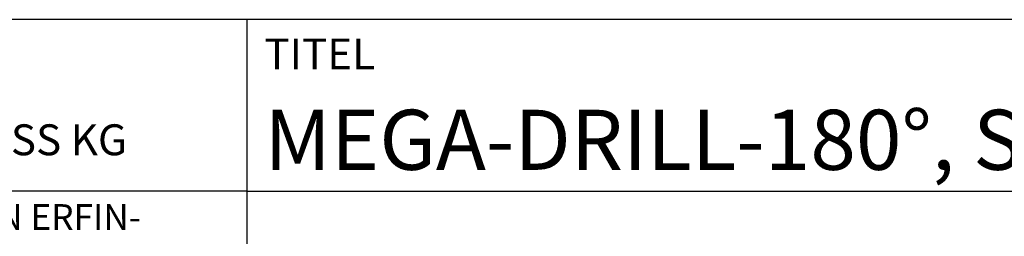
# Model space of a CAD drawing. Units: millimetres. Extents: x -243 to 351, y -197 to 224.
# Drawn here: x 138 to 195, y -159 to -146 of the extents above; entities that cross this region are included whole.
import ezdxf
from ezdxf.enums import TextEntityAlignment as Align

# ---------------------------------------------------------------- set-up
doc = ezdxf.new("R2010")
doc.units = ezdxf.units.MM
doc.layers.get('0').update_dxf_attribs({"linetype": 'CONTINUOUS'})
doc.layers.add('AM_0', color=7, linetype='CONTINUOUS')
doc.layers.add('AM_6', color=2, linetype='CONTINUOUS')
doc.styles.get("Standard").update_dxf_attribs({"font": 'ISOCP.SHX'})

# ---------------------------------------------------------------- blocks, each defined once
blk = doc.blocks.new('*U58')
at = {"layer": 'AM_0'}
for p, q in [((190, 0), (0, 0)), ((190, 0), (0, 0)), ((190, 0), (0, 0)), ((0, -40), (0, 0)), ((190, 0), (0, 0)), ((190, 0), (0, 0)), ((0, -10), (190, -10))]:
    blk.add_line(p, q, dxfattribs=at)
at = {"layer": 'AM_0', "color": 7}
blk.add_line((0, -40), (0, 0), dxfattribs=at)
at = {"layer": 'AM_0'}
for tag, p in [('TITLE', (1, -7)), ('MATERIAL_NO', (121, -27))]:
    blk.add_attdef(tag, text='', height=3.5, dxfattribs=at).set_placement(p, align=Align.MIDDLE_LEFT)
at = {"layer": 'AM_6'}
blk.add_text('TITEL', height=1.8, dxfattribs=at).set_placement((1, -2), align=Align.MIDDLE_LEFT)
at = {"layer": 'AM_6', "width": 0.821429}
blk.add_attdef('DIN_FORMAT', text='', height=2.5, dxfattribs=at).set_placement((185, -7), align=Align.MIDDLE_CENTER)
at = {"layer": 'AM_6'}
for tag, p in [('DRAWING_NO', (121, -17)), ('TECHNICAL_SPEC', (121, -37))]:
    blk.add_attdef(tag, text='', height=2.5, dxfattribs=at).set_placement(p, align=Align.MIDDLE_LEFT)
for tag, p in [('INDEX_NO', (185, -17)), ('APP_DATE', (90, -27)), ('APP_NAME', (110, -27)), ('ORIGIN', (185, -27)), ('SCALE', (110, -37)), ('SHEET_OF_SHEETS', (185, -37))]:
    blk.add_attdef(tag, text='', height=2.5, dxfattribs=at).set_placement(p, align=Align.MIDDLE_CENTER)
blk = doc.blocks.new('*U59')
at = {"layer": 'AM_0', "linetype": 'Continuous'}
blk.add_line((0, 30), (-70, 30), dxfattribs=at)
at = {"layer": 'AM_0'}
blk.add_lwpolyline([(-70, 0), (0, 0), (0, 40), (-70, 40)], close=True, dxfattribs=at)
at = {"layer": 'AM_6', "linetype": 'Continuous'}
for s, height, p in [('FABRIK FUER PRAEZISIONSWERKZEUGE DR. KRESS KG', 1.8, (-69, 32.1)), ('ALLE RECHTE AN DEN IN DER ZEICHNUNG DARGESTELLTEN ERFIN-', 1.5, (-69.5, 27.75))]:
    blk.add_text(s, height=height, dxfattribs=at).set_placement(p)
blk = doc.blocks.new('MAPAL_FRAME')
blk.add_blockref('*U59', (394, 10))
at = {"layer": 'AM_0'}
ref = blk.add_blockref('*U58', (394, 50), dxfattribs=at)
ref.add_attrib('TITLE', 'MEGA-DRILL-180°, SCHAFTFORM HAK, BESCHICHTET', dxfattribs={"height": 3.5}).set_placement((395, 43), align=Align.MIDDLE_LEFT)

msp = doc.modelspace()

# ---------------------------------------------------------------- block references
at = {"layer": 'AM_0'}
msp.add_blockref('MAPAL_FRAME', (-242.9143, -196.0807), dxfattribs=at)

doc.saveas('drawing.dxf')
